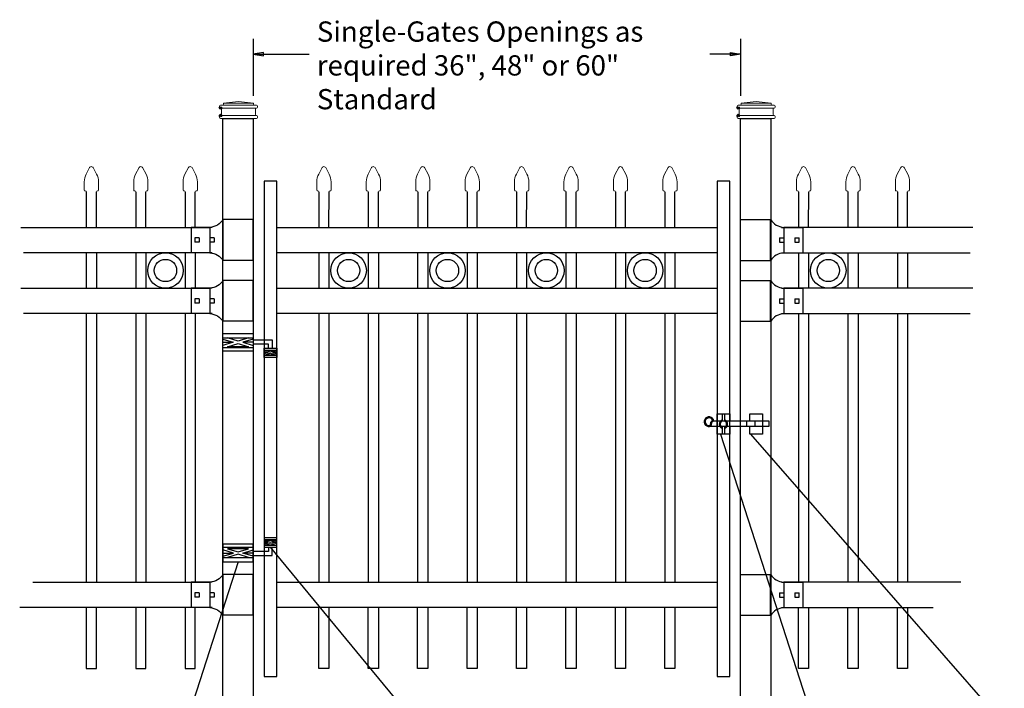
# Model space of a CAD drawing. Units: inches. Extents: x 33 to 588, y 40 to 406.
# Drawn here: x 85 to 182, y 275 to 341 of the extents above; entities that cross this region are included whole.
import ezdxf

# ---------------------------------------------------------------- set-up
doc = ezdxf.new("R2010")
doc.units = ezdxf.units.IN
doc.header["$MEASUREMENT"] = 0
for name, color, linetype in [('3D OBJECT 1', 250, 'Continuous'), ('DIMENSION 1', 250, 'Continuous'), ('GATE POST 1', 250, 'Continuous'), ('Layer 1', 250, 'Continuous'), ('PICKETS 1', 250, 'Continuous'), ('RAILS 1', 250, 'Continuous')]:
    doc.layers.add(name, color=color, linetype=linetype)
doc.styles.get("Standard").update_dxf_attribs({"font": 'Verdana.ttf'})

# ---------------------------------------------------------------- blocks, each defined once
blk = doc.blocks.new('LOCK')
blk.add_line((1033.961, 1342.416), (1035.211, 1342.416))
blk.add_line((1033.961, 1342.416), (1035.211, 1342.416))
at = {"layer": '3D OBJECT 1', "color": 250}
for p, q in [((1036.872, 1341.72), (1036.872, 1341.22)), ((1037.676, 1341.72), (1037.676, 1341.22))]:
    blk.add_line(p, q, dxfattribs=at)
for points in [[(1035.211, 1341.22), (1035.211, 1340.416), (1033.961, 1340.416), (1033.961, 1342.416), (1035.211, 1342.416), (1035.211, 1341.72)], [(1035.211, 1341.22), (1035.211, 1340.416), (1033.961, 1340.416), (1033.961, 1342.416), (1035.211, 1342.416), (1035.211, 1341.72)], [(1034.486, 1341.72), (1034.486, 1342.416), (1034.686, 1342.416), (1034.686, 1341.72)], [(1034.486, 1341.72), (1034.486, 1342.416), (1034.686, 1342.416), (1034.686, 1341.72)], [(1037.211, 1341.72), (1037.211, 1342.416), (1038.461, 1342.416), (1038.461, 1340.416), (1037.211, 1340.416), (1037.211, 1341.22)], [(1037.211, 1341.72), (1037.211, 1342.416), (1038.461, 1342.416), (1038.461, 1340.416), (1037.211, 1340.416), (1037.211, 1341.22)], [(1032.56, 1341.621), (1032.56, 1341.62)], [(1032.644, 1341.72), (1032.644, 1341.72)], [(1033.364, 1341.621), (1033.364, 1341.62)], [(1033.375, 1341.22), (1039.109, 1341.22), (1039.109, 1341.72), (1033.611, 1341.72)], [(1033.448, 1341.72), (1033.448, 1341.72)], [(1034.686, 1341.111), (1034.686, 1340.416), (1034.486, 1340.416), (1034.486, 1341.111)], [(1034.686, 1341.111), (1034.686, 1340.416), (1034.486, 1340.416), (1034.486, 1341.111)]]:
    blk.add_lwpolyline(points, dxfattribs=at)
for centre, radius, start, end in [((1033.168, 1341.652), 0.478, 8.22405, 295.58897), ((1033.168, 1341.652), 0.378, 20.15693, 284.20721), ((1033.871, 1341.281), 0.611, 115.26759, 189.09655), ((1033.871, 1341.281), 0.511, 120.64444, 187.30126), ((1034.586, 1341.416), 0.421, 103.75605, 256.24395), ((1034.586, 1341.416), 0.421, 103.75605, 256.24395), ((1034.586, 1341.416), 0.321, 108.1781, 251.8219), ((1034.586, 1341.416), 0.321, 108.1781, 251.8219), ((1034.586, 1341.416), 0.421, 283.75605, 76.24395), ((1034.586, 1341.416), 0.421, 283.75605, 76.24395), ((1034.586, 1341.416), 0.321, 288.1781, 71.8219), ((1034.586, 1341.416), 0.321, 288.1781, 71.8219)]:
    blk.add_arc(centre, radius, start, end, dxfattribs=at)
blk = doc.blocks.new('post')
at = {"layer": 'GATE POST 1', "color": 250}
blk.add_lwpolyline([(283.405, 1080.807), (283.405, 1139.718), (286.405, 1139.718), (286.405, 1080.8)], dxfattribs=at)
at = {"layer": 'Layer 1', "color": 250, "lineweight": 20}
for points in [[(284.95, 1141.392), (284.95, 1141.392), (283.462, 1141.206), (283.462, 1141.206)], [(283.462, 1141.206), (283.462, 1141.206), (286.438, 1141.206), (286.438, 1141.206)], [(283.462, 1141.206), (283.462, 1141.206), (283.462, 1141.113), (283.462, 1141.113)], [(284.95, 1141.392), (284.95, 1141.392), (286.438, 1141.206), (286.438, 1141.206)], [(286.438, 1141.206), (286.438, 1141.206), (286.438, 1141.113), (286.438, 1141.113)], [(283.183, 1141.02), (283.131, 1141.02), (283.09, 1140.978), (283.09, 1140.927)], [(283.09, 1140.927), (283.09, 1140.927), (283.09, 1140.834), (283.09, 1140.834)], [(283.09, 1140.834), (283.09, 1140.782), (283.132, 1140.741), (283.183, 1140.741)], [(283.183, 1141.02), (283.183, 1141.02), (283.369, 1141.02), (283.369, 1141.02)], [(283.183, 1140.741), (283.183, 1140.741), (286.718, 1140.741), (286.718, 1140.741)], [(283.276, 1140.648), (283.276, 1140.7), (283.235, 1140.741), (283.183, 1140.741)], [(283.276, 1140.648), (283.276, 1140.648), (283.276, 1140.09), (283.276, 1140.09)], [(283.369, 1141.02), (283.42, 1141.02), (283.462, 1141.062), (283.462, 1141.113)], [(283.369, 1141.02), (283.369, 1141.02), (286.532, 1141.02), (286.532, 1141.02)], [(286.438, 1141.113), (286.438, 1141.061), (286.48, 1141.02), (286.531, 1141.02)], [(286.531, 1141.02), (286.531, 1141.02), (286.717, 1141.02), (286.717, 1141.02)], [(286.717, 1140.741), (286.666, 1140.741), (286.624, 1140.699), (286.624, 1140.648)], [(286.624, 1140.648), (286.624, 1140.648), (286.624, 1140.09), (286.624, 1140.09)], [(286.81, 1140.927), (286.81, 1140.979), (286.769, 1141.02), (286.717, 1141.02)], [(286.717, 1140.741), (286.769, 1140.741), (286.81, 1140.783), (286.81, 1140.834)], [(286.81, 1140.927), (286.81, 1140.927), (286.81, 1140.834), (286.81, 1140.834)], [(283.183, 1139.997), (283.131, 1139.997), (283.09, 1139.955), (283.09, 1139.904)], [(283.09, 1139.904), (283.09, 1139.904), (283.09, 1139.811), (283.09, 1139.811)], [(283.09, 1139.811), (283.09, 1139.759), (283.132, 1139.718), (283.183, 1139.718)], [(283.183, 1139.997), (283.235, 1139.997), (283.276, 1140.039), (283.276, 1140.09)], [(283.183, 1139.997), (283.183, 1139.997), (286.718, 1139.997), (286.718, 1139.997)], [(283.183, 1139.718), (283.183, 1139.718), (286.718, 1139.718), (286.718, 1139.718)], [(283.462, 1139.718), (283.462, 1139.718), (286.438, 1139.718), (286.438, 1139.718)], [(286.624, 1140.09), (286.624, 1140.038), (286.666, 1139.997), (286.717, 1139.997)], [(286.81, 1139.904), (286.81, 1139.956), (286.769, 1139.997), (286.717, 1139.997)], [(286.717, 1139.718), (286.769, 1139.718), (286.81, 1139.76), (286.81, 1139.811)], [(286.81, 1139.904), (286.81, 1139.904), (286.81, 1139.811), (286.81, 1139.811)]]:
    blk.add_open_spline(points, degree=3, dxfattribs=at)
at = {"layer": 'Layer 1', "color": 250}
for points in [[(283.183, 1140.741), (283.183, 1140.741), (283.307, 1140.741), (283.307, 1140.741), (283.307, 1140.809), (283.251, 1140.865), (283.183, 1140.865), (283.115, 1140.865), (283.059, 1140.809), (283.059, 1140.741), (283.059, 1140.673), (283.115, 1140.617), (283.183, 1140.617), (283.251, 1140.617), (283.307, 1140.673), (283.307, 1140.741), (283.307, 1140.741), (283.183, 1140.741), (283.183, 1140.741)], [(283.183, 1139.997), (283.183, 1139.997), (283.307, 1139.997), (283.307, 1139.997), (283.307, 1140.065), (283.251, 1140.121), (283.183, 1140.121), (283.115, 1140.121), (283.059, 1140.065), (283.059, 1139.997), (283.059, 1139.929), (283.115, 1139.873), (283.183, 1139.873), (283.251, 1139.873), (283.307, 1139.929), (283.307, 1139.997), (283.307, 1139.997), (283.183, 1139.997), (283.183, 1139.997)]]:
    blk.add_open_spline(points, degree=3, knots=[0, 0, 0, 0, 0.166667, 0.166667, 0.166667, 0.333333, 0.333333, 0.333333, 0.5, 0.5, 0.5, 0.666667, 0.666667, 0.666667, 0.833333, 0.833333, 0.833333, 1, 1, 1, 1], dxfattribs=at)
blk = doc.blocks.new('rail cap')
for p, q in [((184.644, 1148.962), (184.644, 1146.462)), ((186.511, 1148.962), (186.511, 1146.462))]:
    blk.add_line(p, q)
for centre, start, end in [((184.782, 1150.662), 212.90869, 265.35817), ((184.782, 1144.762), 94.64183, 147.09131)]:
    blk.add_arc(centre, 1.706, start, end)
at = {"layer": 'Layer 1', "color": 250, "lineweight": 25}
for points in [[(180.379, 1149.735), (183.379, 1149.735)], [(180.379, 1145.689), (180.379, 1149.735)], [(183.35, 1145.689), (183.35, 1149.735)], [(184.433, 1148.962), (186.511, 1148.962)], [(184.222, 1147.923), (184.222, 1147.501)], [(184.222, 1147.923), (184.644, 1147.923)], [(184.222, 1147.501), (184.644, 1147.501)], [(184.644, 1147.923), (184.644, 1147.501)], [(184.644, 1147.923), (184.644, 1147.501)], [(185.728, 1147.923), (185.728, 1147.501)], [(185.728, 1147.923), (186.15, 1147.923)], [(185.728, 1147.501), (186.15, 1147.501)], [(186.149, 1147.923), (186.149, 1147.501)], [(184.433, 1146.462), (186.511, 1146.462)], [(180.379, 1145.698), (183.379, 1145.698)]]:
    blk.add_lwpolyline(points, dxfattribs=at)
blk = doc.blocks.new('HING L')
at = {"layer": '3D OBJECT 1', "color": 250}
for p, q in [((91.343, 1118.442), (92.38, 1118.13)), ((92.38, 1118.13), (91.343, 1117.819)), ((91.343, 1118.13), (92.38, 1118.13)), ((92.842, 1118.25), (91.805, 1118.562)), ((91.805, 1117.699), (92.842, 1118.01)), ((93.879, 1118.562), (92.842, 1118.25)), ((92.842, 1118.01), (93.879, 1117.699)), ((94.343, 1118.442), (93.306, 1118.13)), ((93.306, 1118.13), (94.343, 1117.819)), ((94.343, 1118.13), (93.306, 1118.13)), ((94.343, 1118.367), (96.206, 1118.368)), ((95.844, 1117.962), (94.343, 1117.962)), ((95.844, 1117.554), (95.844, 1117.962)), ((96.206, 1118.368), (96.206, 1117.554)), ((93.879, 1117.699), (91.805, 1117.699)), ((95.407, 1117.234), (95.812, 1117.113)), ((95.812, 1117.113), (95.407, 1116.991)), ((95.407, 1117.113), (95.812, 1117.113)), ((95.465, 1117.347), (96.029, 1117.178)), ((95.465, 1116.878), (96.029, 1117.048)), ((96.029, 1117.178), (96.593, 1117.347)), ((96.029, 1117.048), (96.593, 1116.878)), ((96.657, 1117.236), (96.247, 1117.113)), ((96.247, 1117.113), (96.657, 1117.113)), ((96.247, 1117.113), (96.657, 1116.99)), ((96.593, 1116.878), (95.465, 1116.878))]:
    blk.add_line(p, q, dxfattribs=at)
for points in [[(91.343, 1118.993), (94.343, 1118.993), (94.343, 1117.268), (91.343, 1117.268)], [(91.343, 1118.562), (94.343, 1118.562), (94.343, 1117.584), (91.343, 1117.584)], [(95.407, 1117.554), (96.657, 1117.554), (96.657, 1116.617), (95.407, 1116.617)], [(95.407, 1117.347), (96.657, 1117.347), (96.657, 1116.816), (95.407, 1116.816)]]:
    blk.add_lwpolyline(points, close=True, dxfattribs=at)
blk = doc.blocks.new('CAPSSS')
at = {"layer": 'Layer 1', "color": 250, "lineweight": 20}
for points in [[(306.482, 720.395), (306.482, 720.395), (306.823, 721.044), (306.823, 721.044)], [(307.178, 721.044), (307.178, 721.044), (307.519, 720.395), (307.519, 720.395)], [(306.482, 720.395), (306.373, 720.211), (306.287, 719.863), (306.299, 719.65)], [(307.703, 719.65), (307.714, 719.863), (307.628, 720.211), (307.519, 720.395)], [(306.299, 718.845), (306.299, 718.845), (306.299, 719.65), (306.299, 719.65)], [(306.299, 718.845), (306.299, 718.79), (306.343, 718.745), (306.399, 718.745)], [(306.499, 718.645), (306.499, 718.7), (306.454, 718.745), (306.399, 718.745)], [(307.602, 718.745), (307.547, 718.745), (307.501, 718.7), (307.499, 718.658)], [(307.602, 718.745), (307.657, 718.745), (307.702, 718.789), (307.702, 718.845)], [(307.703, 718.845), (307.703, 718.845), (307.703, 719.65), (307.703, 719.65)]]:
    blk.add_open_spline(points, degree=3, dxfattribs=at)
blk.add_open_spline([(307.178, 721.044), (307.126, 721.142), (307.006, 721.179), (306.907, 721.128), (306.876, 721.114), (306.837, 721.075), (306.823, 721.044)], degree=3, knots=[0, 0, 0, 0, 0.5, 0.5, 0.5, 1, 1, 1, 1], dxfattribs=at)
blk = doc.blocks.new('CAPSSSS')
at = {"layer": 'PICKETS 1'}
for p, q in [((306.499, 718.658), (306.495, 715.151)), ((307.495, 715.151), (307.499, 718.658))]:
    blk.add_line(p, q, dxfattribs=at)
blk.add_blockref('CAPSSS', (0, 0))

msp = doc.modelspace()

# ---------------------------------------------------------------- linework, layer by layer
for p, q in [((107.861, 339.383), (107.861, 333.77)), ((155.925, 339.383), (155.925, 333.77)), ((91.39, 318.284), (91.39, 314.784)), ((96.265, 318.284), (96.265, 314.784)), ((101.14, 318.284), (101.14, 314.784)), ((115.33, 318.284), (115.33, 314.784)), ((120.205, 318.284), (120.205, 314.784)), ((125.08, 318.284), (125.08, 314.784)), ((129.955, 318.284), (129.955, 314.784)), ((134.83, 318.284), (134.83, 314.784)), ((139.705, 318.284), (139.705, 314.784)), ((144.58, 318.284), (144.58, 314.784)), ((149.455, 318.284), (149.455, 314.784)), ((162.645, 318.284), (162.645, 314.784)), ((167.52, 318.284), (167.52, 314.784)), ((172.395, 318.284), (172.395, 314.784)), ((91.39, 312.284), (91.39, 285.784)), ((96.265, 312.284), (96.265, 285.784)), ((101.14, 312.284), (101.14, 285.784)), ((115.33, 312.284), (115.33, 285.784)), ((120.205, 312.284), (120.205, 285.784)), ((125.08, 312.284), (125.08, 285.784)), ((129.955, 312.284), (129.955, 285.784)), ((134.83, 312.284), (134.83, 285.784)), ((139.705, 312.284), (139.705, 285.784)), ((144.58, 312.284), (144.58, 285.784)), ((149.455, 312.284), (149.455, 285.784)), ((162.645, 312.284), (162.645, 285.784)), ((167.52, 312.284), (167.52, 285.784)), ((172.395, 312.284), (172.395, 285.784))]:
    msp.add_line(p, q)
for points in [[(108.924, 276.49), (110.174, 276.49), (110.174, 325.348), (108.924, 325.348)], [(153.611, 276.49), (154.861, 276.49), (154.861, 325.348), (153.611, 325.348)]]:
    msp.add_lwpolyline(points, close=True)
for points in [[(91.39, 283.284), (91.39, 277.284), (92.39, 277.284), (92.39, 283.284)], [(96.265, 283.284), (96.265, 277.285), (97.265, 277.285), (97.265, 283.284)], [(101.14, 283.284), (101.14, 277.284), (102.14, 277.284), (102.14, 283.284)], [(115.33, 283.284), (115.33, 277.285), (114.33, 277.285), (114.33, 283.284)], [(120.205, 283.284), (120.205, 277.284), (119.205, 277.284), (119.205, 283.284)], [(125.08, 283.284), (125.08, 277.285), (124.08, 277.285), (124.08, 283.284)], [(129.955, 283.284), (129.955, 277.284), (128.955, 277.284), (128.955, 283.284)], [(134.83, 283.284), (134.83, 277.285), (133.83, 277.285), (133.83, 283.284)], [(139.705, 283.284), (139.705, 277.284), (138.705, 277.284), (138.705, 283.284)], [(144.58, 283.284), (144.58, 277.285), (143.58, 277.285), (143.58, 283.284)], [(149.455, 283.284), (149.455, 277.284), (148.455, 277.284), (148.455, 283.284)], [(162.645, 283.284), (162.645, 277.284), (161.645, 277.284), (161.645, 283.284)], [(167.52, 283.284), (167.52, 277.285), (166.52, 277.285), (166.52, 283.284)], [(172.395, 283.284), (172.395, 277.284), (171.395, 277.284), (171.395, 283.284)]]:
    msp.add_lwpolyline(points)
for centre, radius in [((99.203, 316.534), 1.75), ((99.203, 316.534), 1.099), ((117.268, 316.534), 1.75), ((117.268, 316.534), 1.099), ((127.018, 316.534), 1.75), ((127.018, 316.534), 1.099), ((136.768, 316.534), 1.75), ((136.768, 316.534), 1.099), ((146.518, 316.534), 1.75), ((146.518, 316.534), 1.099), ((164.583, 316.534), 1.75), ((164.583, 316.534), 1.099)]:
    msp.add_circle(centre, radius)
at = {"layer": '3D OBJECT 1', "color": 250}
for p, q in [((153.961, 300.381), (167.578, 258.272)), ((193.751, 258.272), (156.94, 300.381)), ((135.138, 258.272), (109.55, 289.238)), ((106.361, 287.799), (96.844, 258.272))]:
    msp.add_line(p, q, dxfattribs=at)
at = {"layer": 'DIMENSION 1', "color": 250}
for p, q in [((108.861, 338.05), (107.861, 337.884)), ((108.861, 337.717), (108.861, 338.05)), ((154.925, 338.051), (155.925, 337.884)), ((154.925, 337.717), (154.925, 338.051)), ((107.861, 337.884), (108.861, 337.717)), ((107.861, 337.884), (113.365, 337.884)), ((155.925, 337.884), (152.916, 337.884)), ((155.925, 337.884), (154.925, 337.717))]:
    msp.add_line(p, q, dxfattribs=at)
at = {"layer": 'PICKETS 1'}
for points in [[(92.39, 318.284), (92.39, 314.784)], [(97.265, 318.284), (97.265, 314.784)], [(102.14, 318.284), (102.14, 314.784)], [(114.33, 318.284), (114.33, 314.784)], [(119.205, 318.284), (119.205, 314.784)], [(124.08, 318.284), (124.08, 314.784)], [(128.955, 318.284), (128.955, 314.784)], [(133.83, 318.284), (133.83, 314.784)], [(138.705, 318.284), (138.705, 314.784)], [(143.58, 318.284), (143.58, 314.784)], [(148.455, 318.284), (148.455, 314.784)], [(161.645, 318.284), (161.645, 314.784)], [(166.52, 318.284), (166.52, 314.784)], [(171.395, 318.284), (171.395, 314.784)], [(92.39, 312.284), (92.39, 285.784)], [(97.265, 312.284), (97.265, 285.784)], [(102.14, 312.284), (102.14, 285.784)], [(114.33, 312.284), (114.33, 285.784)], [(119.205, 312.284), (119.205, 285.784)], [(124.08, 312.284), (124.08, 285.784)], [(128.955, 312.284), (128.955, 285.784)], [(133.83, 312.284), (133.83, 285.784)], [(138.705, 312.284), (138.705, 285.784)], [(143.58, 312.284), (143.58, 285.784)], [(148.455, 312.284), (148.455, 285.784)], [(161.645, 312.284), (161.645, 285.784)], [(166.52, 312.284), (166.52, 285.784)], [(171.395, 312.284), (171.395, 285.784)]]:
    msp.add_lwpolyline(points, dxfattribs=at)
at = {"layer": 'RAILS 1', "color": 250}
for p, q in [((84.942, 320.784), (103.596, 320.784)), ((178.844, 320.784), (160.19, 320.784)), ((103.596, 318.284), (85.198, 318.284)), ((160.19, 318.284), (178.588, 318.284)), ((84.942, 314.784), (103.596, 314.784)), ((178.844, 314.784), (160.19, 314.784)), ((103.596, 312.284), (85.198, 312.284)), ((160.19, 312.284), (178.588, 312.284)), ((86.135, 285.784), (103.596, 285.784)), ((177.651, 285.784), (160.19, 285.784)), ((103.596, 283.284), (84.825, 283.284)), ((160.19, 283.284), (174.927, 283.284))]:
    msp.add_line(p, q, dxfattribs=at)
for points in [[(110.175, 320.784), (153.611, 320.784), (153.611, 318.284), (110.175, 318.284)], [(110.175, 314.784), (153.611, 314.784), (153.611, 312.284), (110.175, 312.284)], [(110.174, 285.784), (153.611, 285.784), (153.611, 283.284), (110.174, 283.284)]]:
    msp.add_lwpolyline(points, close=True, dxfattribs=at)

# ---------------------------------------------------------------- block references
for name, p in [('post', (-178.544, -808.181)), ('post', (-127.48, -808.18)), ('CAPSSSS', (-215.104, -394.367)), ('CAPSSSS', (-210.229, -394.367)), ('CAPSSSS', (-205.354, -394.367)), ('CAPSSSS', (-192.164, -394.367)), ('CAPSSSS', (-187.289, -394.367)), ('CAPSSSS', (-182.414, -394.367)), ('CAPSSSS', (-177.539, -394.367)), ('CAPSSSS', (-172.664, -394.367)), ('CAPSSSS', (-167.789, -394.367)), ('CAPSSSS', (-162.914, -394.367)), ('CAPSSSS', (-158.039, -394.367)), ('CAPSSSS', (-144.849, -394.367)), ('CAPSSSS', (-139.974, -394.367)), ('CAPSSSS', (-135.099, -394.367)), ('rail cap', (-24.454, -828.178)), ('rail cap', (-24.454, -834.178)), ('HING L', (13.518, -808.681)), ('LOCK', (-880.35, -1040.035)), ('rail cap', (-24.454, -863.178))]:
    msp.add_blockref(name, p)
at = {"xscale": -1}
for name, p, rotation in [('rail cap', (288.24, -828.178), 2.060655086566499e-06), ('rail cap', (288.24, -834.178), 2.060655086566499e-06), ('HING L', (13.518, 1406.792), 180.0000041213626), ('rail cap', (288.24, -863.178), 2.060655086566499e-06)]:
    msp.add_blockref(name, p, dxfattribs=dict(at, rotation=rotation))

# ---------------------------------------------------------------- texts
at = {"layer": 'DIMENSION 1', "color": 250, "insert": (114.136, 341.101), "char_height": 2, "attachment_point": 1}
msp.add_mtext_dynamic_manual_height_columns('\\A1;\\pxql;{\\fVerdana|b1|i1|c0|p0;Single-Gates Openings as\\Prequired 36", 48" or 60"\\PStandard}', width=62.27047, gutter_width=1, heights=[14.597], dxfattribs=at)

doc.saveas('drawing.dxf')
